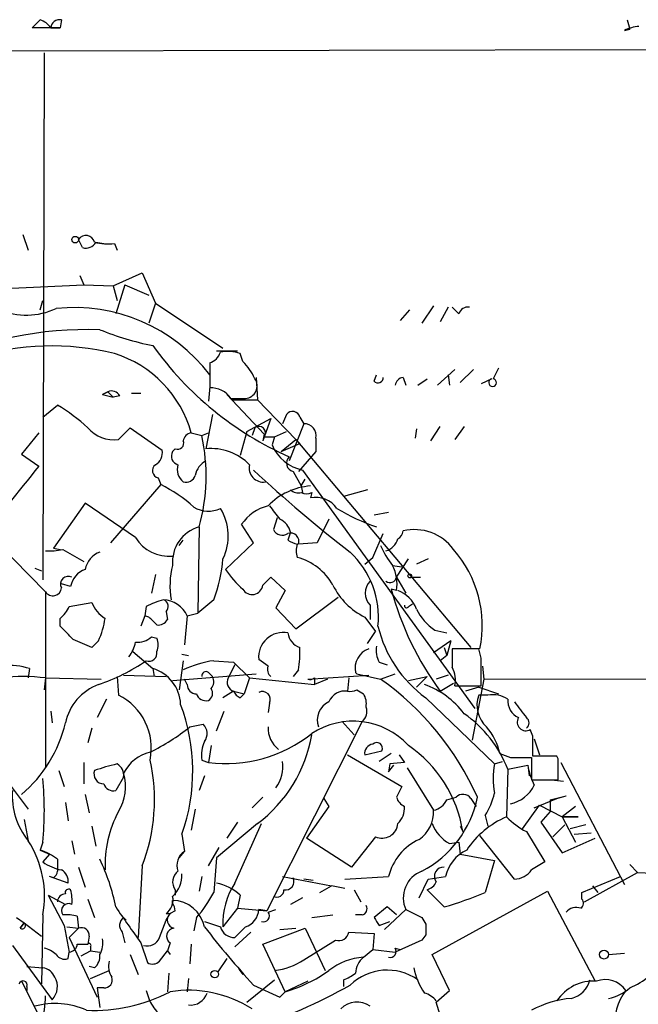
# Model space of a CAD drawing. Extents: x 3 to 72967, y 0 to 72662.
# Drawn here: x 404 to 444, y 72557 to 72620 of the extents above; entities that cross this region are included whole.
import ezdxf

# ---------------------------------------------------------------- set-up
doc = ezdxf.new("R2010")
doc.units = 0
doc.header["$MEASUREMENT"] = 0
doc.layers.add('MAIN', color=5, linetype='CONTINUOUS')

msp = doc.modelspace()

# ---------------------------------------------------------------- linework, layer by layer
at = {"layer": 'MAIN'}
for p, q in [((406.9927, 72619.2228), (405.2147, 72619.2228)), ((406.4, 72619.2228), (406.9927, 72619.2228)), ((407.0773, 72619.7308), (406.9927, 72619.2228)), ((443.23, 72619.7308), (443.3993, 72619.1381)), ((856.5727, 72618.6301), (45.1273, 72617.0215)), ((443.0607, 72619.0535), (443.3993, 72619.1381)), ((405.9767, 72617.6141), (405.892, 72583.9168)), ((404.622, 72606.0148), (404.9607, 72604.9988)), ((408.432, 72605.1681), (408.178, 72605.6761)), ((409.2787, 72605.5068), (409.7867, 72605.4221)), ((410.464, 72605.4221), (410.6333, 72604.9988)), ((410.3793, 72602.7128), (412.242, 72603.5595)), ((412.242, 72603.5595), (413.0887, 72601.6121)), ((408.2627, 72603.3901), (408.5167, 72602.7975)), ((403.4367, 72602.5435), (408.5167, 72602.7975)), ((408.5167, 72602.7975), (410.3793, 72602.7128)), ((410.3793, 72602.7128), (410.6333, 72601.7815)), ((411.1413, 72602.7975), (410.5487, 72600.9348)), ((411.1413, 72602.7975), (412.6653, 72602.1201)), ((405.7227, 72601.1888), (405.892, 72601.7815)), ((413.0887, 72601.6121), (412.6653, 72600.3421)), ((413.0887, 72601.6121), (417.4067, 72598.7335)), ((428.752, 72600.5115), (429.3447, 72601.1888)), ((430.8687, 72601.4428), (430.1067, 72600.3421)), ((431.8, 72601.3581), (431.292, 72600.4268)), ((432.054, 72601.3581), (432.4773, 72600.9348)), ((416.9833, 72598.5641), (418.338, 72598.5641)), ((416.56, 72597.8021), (416.56, 72596.1935)), ((418.6767, 72597.8868), (418.5073, 72598.3948)), ((432.2233, 72597.3788), (431.1227, 72596.3628)), ((432.562, 72596.5321), (433.4087, 72597.3788)), ((435.0173, 72597.4635), (434.6787, 72596.7861)), ((419.5233, 72596.8708), (419.608, 72595.4315)), ((427.0587, 72596.6168), (427.228, 72597.0401)), ((428.9213, 72596.8708), (429.0907, 72596.3628)), ((429.8527, 72596.3628), (430.4453, 72596.7861)), ((431.8, 72597.0401), (431.8847, 72596.3628)), ((434.594, 72596.7861), (433.9167, 72596.4475)), ((409.702, 72595.7701), (410.0407, 72595.9395)), ((410.0407, 72595.9395), (409.702, 72595.7701)), ((410.0407, 72595.9395), (410.3793, 72595.6008)), ((416.56, 72596.2781), (416.4753, 72595.3468)), ((409.702, 72595.7701), (410.3793, 72595.6008)), ((410.8027, 72595.6855), (410.3793, 72595.6008)), ((411.5647, 72595.8548), (412.1573, 72595.8548)), ((417.6607, 72595.7701), (420.0313, 72593.2301)), ((417.9147, 72595.5161), (418.846, 72595.5161)), ((417.9993, 72595.4315), (419.608, 72595.4315)), ((419.608, 72595.4315), (422.0633, 72592.8915)), ((405.892, 72594.3308), (406.8233, 72595.0928)), ((416.7293, 72594.5001), (416.306, 72592.2988)), ((418.9307, 72593.3995), (420.4547, 72594.2461)), ((420.4547, 72594.2461), (419.9467, 72592.8068)), ((421.4707, 72594.5001), (421.2167, 72593.9075)), ((422.3173, 72594.3308), (422.5713, 72593.9075)), ((410.718, 72592.8915), (411.48, 72593.6535)), ((411.48, 72593.6535), (413.512, 72592.2141)), ((418.9307, 72593.3995), (418.5073, 72591.8755)), ((419.4387, 72593.6535), (419.2693, 72593.1455)), ((420.7087, 72593.0608), (421.4707, 72593.3995)), ((422.5713, 72593.9075), (421.64, 72591.5368)), ((429.768, 72593.5688), (429.6833, 72592.9761)), ((430.6993, 72592.8068), (431.292, 72593.7381)), ((432.816, 72593.7381), (432.2233, 72592.8915)), ((405.638, 72593.3148), (404.5373, 72591.9601)), ((415.3747, 72593.3148), (416.052, 72593.1455)), ((416.052, 72593.1455), (416.4753, 72593.3148)), ((420.0313, 72593.2301), (419.9467, 72592.8068)), ((420.0313, 72593.0608), (420.7087, 72593.0608)), ((420.7087, 72593.0608), (420.5393, 72592.5528)), ((421.132, 72592.1295), (422.0633, 72592.8915)), ((422.0633, 72592.8915), (422.3173, 72592.6375)), ((422.0633, 72592.8915), (433.2393, 72579.5988)), ((423.3333, 72592.9761), (423.3333, 72592.1295)), ((414.3587, 72592.2988), (414.1893, 72592.1295)), ((421.132, 72592.1295), (422.3173, 72592.6375)), ((423.3333, 72592.1295), (422.2327, 72590.8595)), ((404.5373, 72591.9601), (405.638, 72591.1981)), ((422.4867, 72590.9441), (433.4933, 72575.7041)), ((413.258, 72590.4361), (413.4273, 72590.0128)), ((421.894, 72590.8595), (422.402, 72589.9281)), ((422.402, 72589.9281), (422.656, 72590.3515)), ((413.4273, 72590.0128), (410.21, 72586.2875)), ((422.402, 72589.9281), (422.4867, 72589.5048)), ((426.6353, 72589.6741), (425.1113, 72589.2508)), ((423.0793, 72589.5048), (422.9947, 72589.1661)), ((408.6013, 72588.8275), (406.5693, 72585.9488)), ((411.8187, 72586.6261), (408.6013, 72588.8275)), ((420.878, 72587.8961), (420.624, 72587.1341)), ((424.18, 72587.8115), (423.418, 72586.2875)), ((427.99, 72588.2348), (427.0587, 72588.0655)), ((402.1667, 72587.1341), (406.0613, 72583.1548)), ((415.8827, 72587.3035), (415.798, 72581.8001)), ((419.354, 72586.2875), (418.592, 72587.4728)), ((421.7247, 72586.9648), (421.5553, 72586.4568)), ((426.974, 72585.3561), (427.6513, 72586.8801)), ((406.5693, 72585.9488), (406.9927, 72585.8641)), ((407.162, 72585.8641), (408.5167, 72585.1021)), ((414.6127, 72586.1181), (414.8667, 72586.4568)), ((417.576, 72584.5941), (419.354, 72586.2875)), ((423.418, 72586.2875), (422.2327, 72586.2028)), ((426.466, 72584.9328), (426.974, 72585.3561)), ((428.498, 72584.0861), (429.26, 72585.2715)), ((430.53, 72585.2715), (429.768, 72584.9328)), ((405.384, 72584.6788), (405.8073, 72584.5095)), ((428.244, 72584.8481), (428.8367, 72584.7635)), ((413.0887, 72584.2555), (412.8347, 72583.0701)), ((419.9467, 72583.5781), (420.4547, 72584.0861)), ((420.4547, 72584.0861), (421.386, 72583.2395)), ((428.498, 72584.0861), (429.0907, 72583.0701)), ((429.4293, 72584.0861), (430.022, 72584.0861)), ((407.67, 72583.4935), (407.0773, 72583.6628)), ((428.498, 72583.2395), (428.1593, 72583.3241)), ((406.0613, 72583.1548), (406.0613, 72571.8941)), ((421.386, 72583.2395), (420.7933, 72582.1388)), ((422.0633, 72580.7841), (424.7727, 72582.8161)), ((407.5853, 72582.2235), (409.0247, 72582.4775)), ((412.496, 72582.2235), (412.4113, 72581.6308)), ((416.814, 72582.6468), (415.798, 72581.8001)), ((420.7933, 72582.1388), (422.0633, 72580.7841)), ((426.8047, 72582.3081), (426.8047, 72581.3768)), ((429.26, 72582.2235), (429.514, 72582.3928)), ((406.9927, 72580.9535), (406.9927, 72581.4615)), ((412.4113, 72581.6308), (412.1573, 72580.9535)), ((412.6653, 72581.5461), (412.4113, 72581.6308)), ((413.766, 72581.8848), (413.8507, 72581.3768)), ((415.1207, 72581.6308), (414.9513, 72579.7681)), ((415.1207, 72581.6308), (415.798, 72581.8001)), ((426.466, 72581.5461), (427.1433, 72580.6148)), ((412.8347, 72580.2761), (413.1733, 72580.1915)), ((426.6353, 72579.8528), (427.1433, 72580.6148)), ((430.9533, 72580.6995), (431.7153, 72580.5301)), ((409.448, 72580.0221), (409.0247, 72579.5988)), ((431.9693, 72580.0221), (430.8687, 72579.2601)), ((431.546, 72579.5988), (431.7153, 72579.0908)), ((431.9693, 72580.0221), (431.7153, 72579.0908)), ((411.6493, 72579.3448), (412.9193, 72578.2441)), ((414.782, 72579.1755), (415.2053, 72579.0908)), ((431.7153, 72579.0908), (431.292, 72578.7521)), ((433.7473, 72579.5141), (432.054, 72579.5141)), ((433.9167, 72578.9215), (433.7473, 72579.5141)), ((414.8667, 72578.7521), (414.6127, 72576.8895)), ((416.814, 72578.7521), (418.084, 72578.6675)), ((418.1687, 72578.4981), (417.7453, 72577.6515)), ((418.084, 72578.6675), (419.1, 72577.6515)), ((420.2853, 72578.4135), (419.6927, 72578.8368)), ((427.3973, 72578.6675), (427.9053, 72578.4981)), ((434.0013, 72578.4135), (434.086, 72577.5668)), ((434.086, 72577.5668), (847.0053, 72578.5828)), ((405.0453, 72578.2441), (404.9607, 72577.6515)), ((406.0613, 72577.6515), (405.9767, 72576.8895)), ((406.0613, 72577.6515), (409.6173, 72577.5668)), ((410.6333, 72577.7361), (410.718, 72576.5508)), ((411.0567, 72577.8208), (413.766, 72577.7361)), ((412.9193, 72578.2441), (413.004, 72577.7361)), ((414.1893, 72577.4821), (419.5233, 72577.9055)), ((416.4753, 72577.9901), (416.7293, 72577.7361)), ((419.1, 72577.6515), (418.7613, 72576.6355)), ((419.1, 72577.6515), (423.2487, 72577.2281)), ((422.2327, 72578.1595), (421.894, 72577.7361)), ((422.8253, 72577.5668), (426.72, 72577.8208)), ((423.2487, 72577.6515), (423.2487, 72577.2281)), ((425.45, 72577.6515), (425.3653, 72576.8048)), ((425.958, 72577.9055), (427.482, 72577.5668)), ((427.482, 72577.5668), (428.4133, 72577.9055)), ((429.26, 72577.4821), (430.4453, 72577.7361)), ((429.768, 72577.0588), (430.4453, 72577.7361)), ((431.8, 72577.8208), (431.038, 72577.5668)), ((415.1207, 72577.2281), (414.9513, 72577.5668)), ((424.0953, 72577.5668), (423.2487, 72577.2281)), ((431.292, 72576.8048), (432.1387, 72577.3128)), ((432.2233, 72577.1435), (433.9167, 72577.1435)), ((433.7473, 72577.0588), (432.9007, 72576.8048)), ((434.086, 72577.5668), (433.324, 72573.6721)), ((433.7473, 72577.0588), (435.0173, 72576.6355)), ((418.084, 72576.8048), (417.4067, 72576.3815)), ((418.084, 72576.8048), (418.7613, 72576.6355)), ((418.5073, 72576.3815), (418.7613, 72576.6355)), ((425.958, 72576.8895), (426.3813, 72576.6355)), ((434.34, 72576.5508), (433.7473, 72576.5508)), ((409.956, 72576.2968), (409.3633, 72575.1115)), ((420.37, 72576.0428), (420.2853, 72575.4501)), ((430.3607, 72576.3815), (434.7633, 72572.1481)), ((406.4, 72575.5348), (406.4847, 72574.7728)), ((416.9833, 72574.2648), (417.4913, 72575.5348)), ((415.29, 72574.5188), (416.1367, 72574.6881)), ((426.2967, 72574.8575), (420.2007, 72562.7501)), ((425.0267, 72574.8575), (425.7887, 72574.0108)), ((409.0247, 72574.4341), (408.7707, 72573.5028)), ((437.2187, 72573.9261), (437.0493, 72574.3495)), ((416.6447, 72573.3335), (416.4753, 72572.2328)), ((437.3033, 72573.7568), (437.642, 72572.7408)), ((425.3653, 72572.7408), (428.8367, 72570.7088)), ((426.466, 72572.7408), (427.5667, 72572.9948)), ((428.1593, 72572.8255), (427.3973, 72572.3175)), ((428.6673, 72572.7408), (429.006, 72572.2328)), ((435.102, 72572.8255), (435.7793, 72572.5715)), ((438.7427, 72572.6561), (437.2187, 72572.6561)), ((438.8273, 72572.4868), (438.7427, 72572.6561)), ((408.5167, 72572.2328), (408.5167, 72570.8781)), ((416.052, 72572.4021), (416.4753, 72572.2328)), ((428.0747, 72572.1481), (427.99, 72571.6401)), ((427.99, 72571.6401), (428.3287, 72572.0635)), ((429.006, 72572.2328), (428.0747, 72572.1481)), ((434.7633, 72572.1481), (435.2713, 72572.3175)), ((435.61, 72571.8095), (436.88, 72572.0635)), ((435.7793, 72572.5715), (437.134, 72572.5715)), ((436.88, 72572.0635), (436.9647, 72571.3861)), ((437.134, 72572.5715), (437.134, 72571.1321)), ((438.9967, 72572.2328), (443.0607, 72564.4435)), ((406.908, 72571.7248), (407.2467, 72570.7088)), ((416.2213, 72571.3861), (415.8827, 72570.4548)), ((429.1753, 72571.8941), (430.8687, 72569.1848)), ((435.61, 72571.8095), (435.5253, 72568.7615)), ((403.606, 72571.0475), (404.9607, 72569.2695)), ((411.0567, 72571.3015), (410.5487, 72570.4548)), ((437.134, 72571.1321), (438.8273, 72571.1321)), ((438.404, 72571.1321), (439.166, 72571.0475)), ((408.6013, 72570.2008), (408.8553, 72569.0155)), ((438.3193, 72569.8621), (439.3353, 72570.1161)), ((438.7427, 72569.9468), (439.3353, 72570.1161)), ((407.3313, 72569.6928), (407.5007, 72568.5075)), ((419.9467, 72570.0315), (419.2693, 72569.3541)), ((423.8413, 72569.9468), (424.18, 72569.4388)), ((431.7153, 72569.8621), (432.308, 72570.0315)), ((433.2393, 72569.9468), (433.578, 72569.4388)), ((436.5413, 72567.9995), (437.642, 72569.5235)), ((437.3033, 72569.3541), (438.7427, 72569.9468)), ((437.642, 72569.5235), (439.0813, 72568.7615)), ((438.3193, 72569.8621), (438.3193, 72569.1001)), ((415.6287, 72569.2695), (415.3747, 72567.9148)), ((424.18, 72569.4388), (422.7407, 72567.4068)), ((434.1707, 72568.8461), (434.34, 72568.1688)), ((438.3193, 72569.1001), (437.7267, 72568.4228)), ((439.928, 72569.4388), (439.0813, 72568.7615)), ((404.7067, 72568.5921), (404.9607, 72567.2375)), ((419.608, 72568.3381), (416.9833, 72566.1368)), ((418.338, 72568.4228), (417.6607, 72567.4068)), ((418.1687, 72564.5281), (419.862, 72568.3381)), ((437.7267, 72568.4228), (439.0813, 72566.4755)), ((438.4887, 72567.4915), (439.2507, 72568.2535)), ((439.0813, 72568.7615), (440.0973, 72568.7615)), ((440.0973, 72568.7615), (439.0813, 72568.7615)), ((439.0813, 72568.7615), (439.928, 72567.1528)), ((440.6053, 72568.2535), (439.5893, 72567.9995)), ((409.0247, 72568.1688), (409.2787, 72566.8988)), ((414.782, 72567.6608), (414.9513, 72566.5601)), ((432.562, 72568.1688), (432.7313, 72567.8301)), ((436.0333, 72564.7821), (433.832, 72567.5761)), ((436.7953, 72567.8301), (437.9807, 72565.8828)), ((439.8433, 72567.6608), (440.944, 72567.7455)), ((405.892, 72567.1528), (405.7227, 72566.6448)), ((407.7547, 72567.2375), (407.924, 72566.3908)), ((425.6193, 72565.5441), (422.7407, 72567.4068)), ((427.1433, 72567.4915), (425.6193, 72565.5441)), ((431.8847, 72567.0681), (432.4773, 72567.1528)), ((432.4773, 72567.1528), (432.562, 72566.3908)), ((439.0813, 72566.4755), (441.198, 72567.4068)), ((405.7227, 72566.6448), (406.3153, 72566.3908)), ((406.3153, 72566.3908), (405.892, 72565.8828)), ((414.6127, 72566.1368), (414.9513, 72566.5601)), ((416.4753, 72565.6288), (417.1527, 72566.8141)), ((432.562, 72566.3908), (434.7633, 72565.9675)), ((406.8233, 72566.0521), (406.8233, 72565.2901)), ((434.7633, 72565.9675), (434.1707, 72563.9355)), ((443.3993, 72565.7135), (443.9073, 72565.2055)), ((408.178, 72565.5441), (408.6013, 72564.2741)), ((412.242, 72565.6288), (411.988, 72561.0568)), ((440.5207, 72563.3428), (443.9073, 72565.2055)), ((443.9073, 72565.2055), (446.278, 72565.1208)), ((406.5693, 72564.8668), (406.3153, 72564.9515)), ((407.5007, 72564.5281), (406.3153, 72564.9515)), ((416.052, 72564.9515), (415.8827, 72564.0201)), ((421.2167, 72564.9515), (424.3493, 72564.3588)), ((423.164, 72564.6975), (422.5713, 72564.7821)), ((425.196, 72564.7821), (427.99, 72564.9515)), ((429.9373, 72563.5968), (430.53, 72564.7821)), ((430.53, 72564.7821), (431.6307, 72564.9515)), ((440.3513, 72563.9355), (442.8067, 72564.9515)), ((414.3587, 72564.1048), (414.3587, 72563.7661)), ((423.5873, 72563.9355), (424.3493, 72564.3588)), ((425.196, 72564.1895), (424.3493, 72564.3588)), ((425.7887, 72564.1048), (426.212, 72563.3428)), ((431.546, 72563.0041), (430.4453, 72564.1048)), ((430.784, 72559.9561), (438.15, 72564.0201)), ((438.15, 72564.0201), (441.198, 72558.2628)), ((440.3513, 72563.5121), (440.3513, 72563.9355)), ((441.0287, 72564.3588), (441.3673, 72563.9355)), ((406.2307, 72563.7661), (407.3313, 72563.1735)), ((406.2307, 72563.7661), (407.2467, 72561.8188)), ((408.7707, 72563.5121), (409.194, 72562.3268)), ((414.1893, 72563.2581), (414.1893, 72563.4275)), ((418.5073, 72563.7661), (418.338, 72562.9195)), ((422.4867, 72563.5968), (421.7247, 72563.1735)), ((413.766, 72562.5808), (414.02, 72562.5808)), ((413.766, 72562.1575), (414.02, 72562.5808)), ((414.3587, 72562.7501), (414.02, 72562.5808)), ((418.338, 72562.9195), (417.4067, 72561.7341)), ((418.338, 72562.9195), (420.2007, 72562.7501)), ((420.2007, 72562.7501), (419.6927, 72562.8348)), ((420.2853, 72562.6655), (420.7933, 72562.8348)), ((427.9053, 72563.0041), (427.0587, 72562.3268)), ((427.736, 72561.5648), (429.0907, 72562.8348)), ((428.498, 72562.4961), (427.9053, 72563.0041)), ((404.1987, 72562.3268), (404.7067, 72561.9881)), ((404.4527, 72561.6495), (404.7067, 72561.9881)), ((404.7067, 72561.9881), (404.4527, 72561.6495)), ((404.7067, 72561.9881), (405.8073, 72561.1415)), ((405.892, 72562.4961), (405.8073, 72558.0935)), ((408.0933, 72562.4115), (408.178, 72561.6495)), ((411.0567, 72562.3268), (411.226, 72562.1575)), ((413.3427, 72561.0568), (413.766, 72562.1575)), ((415.7133, 72562.3268), (415.544, 72561.4801)), ((423.0793, 72562.3268), (424.434, 72562.4961)), ((426.2967, 72562.4961), (425.8733, 72562.4961)), ((427.3973, 72561.8188), (428.0747, 72562.0728)), ((430.1067, 72562.3268), (430.3607, 72561.9035)), ((407.2467, 72561.8188), (407.5853, 72560.1255)), ((407.416, 72561.7341), (408.178, 72561.6495)), ((408.178, 72561.6495), (407.5853, 72561.0568)), ((410.972, 72561.3955), (411.1413, 72560.7181)), ((418.1687, 72560.4641), (419.1847, 72561.3955)), ((419.9467, 72560.6335), (422.656, 72561.6495)), ((421.0473, 72561.5648), (422.0633, 72561.6495)), ((422.656, 72561.6495), (423.926, 72558.9401)), ((425.45, 72561.3955), (427.0587, 72561.3108)), ((427.0587, 72561.3108), (426.974, 72560.2948)), ((407.5853, 72561.0568), (409.3633, 72557.2468)), ((408.8553, 72561.1415), (408.7707, 72560.6335)), ((412.1573, 72560.7181), (412.5807, 72559.4481)), ((414.02, 72560.7181), (413.8507, 72560.2101)), ((422.5713, 72559.6175), (424.6033, 72560.8875)), ((430.1067, 72560.8875), (428.4133, 72560.1255)), ((430.3607, 72561.2261), (430.1067, 72560.8875)), ((403.9447, 72560.5488), (406.4847, 72557.0775)), ((407.5007, 72559.7021), (407.5853, 72560.1255)), ((408.0933, 72560.6335), (408.7707, 72560.6335)), ((408.3473, 72559.8715), (408.94, 72560.2101)), ((408.94, 72560.4641), (408.94, 72560.2101)), ((408.94, 72560.2101), (409.5327, 72560.1255)), ((413.3427, 72559.5328), (413.8507, 72560.2101)), ((413.8507, 72560.2101), (414.02, 72559.9561)), ((415.3747, 72560.6335), (415.29, 72559.3635)), ((421.386, 72557.5855), (419.9467, 72560.6335)), ((426.3813, 72559.7868), (426.974, 72560.2948)), ((426.974, 72560.2948), (428.4133, 72560.1255)), ((428.4133, 72560.3795), (428.752, 72560.2948)), ((442.0447, 72559.9561), (443.0607, 72560.0408)), ((411.48, 72559.9561), (411.988, 72558.6861)), ((417.6607, 72559.7021), (417.068, 72558.8555)), ((431.8847, 72557.6701), (430.784, 72559.9561)), ((404.876, 72559.1941), (405.892, 72559.1095)), ((409.194, 72559.1095), (408.8553, 72559.1941)), ((408.94, 72558.4321), (410.1253, 72558.9401)), ((413.9353, 72558.7708), (413.8507, 72557.5855)), ((418.4227, 72559.0248), (418.6767, 72558.6861)), ((404.5373, 72558.2628), (405.7227, 72555.8921)), ((415.2053, 72558.4321), (415.1207, 72557.5855)), ((418.9307, 72556.9081), (420.7087, 72558.3475)), ((422.8253, 72558.2628), (421.386, 72557.5855)), ((425.1113, 72558.3475), (425.1113, 72557.9241)), ((404.876, 72557.9241), (404.876, 72557.6701)), ((409.7867, 72557.8395), (409.3633, 72557.8395)), ((409.3633, 72557.8395), (409.5327, 72556.5695)), ((412.496, 72557.6701), (412.6653, 72557.1621)), ((419.354, 72558.0088), (421.0473, 72557.2468)), ((421.0473, 72557.2468), (421.386, 72557.5855)), ((431.038, 72556.9081), (431.8847, 72557.6701)), ((431.3767, 72555.8075), (431.038, 72556.9081))]:
    msp.add_line(p, q, dxfattribs=at)
for centre, radius in [((407.9663, 72605.6762), 0.2116), ((429.3446, 72584.1708), 0.1197), ((441.7604, 72559.9622), 0.2843), ((416.8775, 72558.7074), 0.2413)]:
    msp.add_circle(centre, radius, dxfattribs=at)
for centre, radius, start, end in [((278.4687, 72746.4767), 179.6054, 314.885431, 315.114614), ((405.3, 72618.4617), 1.3376, 34.679712, 71.578596), ((406.9696, 72619.1689), 0.5721, 79.149649, 174.594322), ((444.1072, 72617.0506), 2.2598, 92.922039, 117.586725), ((408.6521, 72605.3883), 0.5546, 12.334988, 148.740368), ((408.6435, 72605.8669), 0.7302, 253.160946, 330.45075), ((410.1253, 72609.9073), 4.498, 258.050526, 274.318496), ((404.8214, 72605.3995), 4.5497, 247.741175, 294.923697), ((407.8868, 72590.428), 10.9061, 37.320445, 96.042801), ((433.0662, 72600.7461), 0.6184, 81.77162, 162.233091), ((408.8136, 72575.681), 24.2484, 88.300617, 114.662739), ((416.7499, 72617.8235), 19.3046, 248.046144, 258.554852), ((406.4386, 72581.9455), 16.9347, 76.249074, 106.993205), ((430.3208, 72611.3378), 21.3879, 215.549356, 246.054049), ((416.2636, 72598.7757), 1.0178, 286.932197, 343.080214), ((417.7222, 72596.1862), 2.344, 70.43102, 101.938888), ((408.255, 72591.3459), 7.3869, 15.458387, 72.599936), ((415.9542, 72595.188), 3.8335, 24.637661, 44.749525), ((418.7793, 72596.3205), 0.8072, 274.740062, 35.22578), ((427.3016, 72596.8685), 0.3497, 226.019308, 0.376833), ((429.006, 72596.278), 0.5987, 98.131455, 171.857718), ((434.6363, 72596.5417), 0.2481, 99.819301, 80.157939), ((410.2947, 72595.4314), 0.5681, 26.574073, 116.56054), ((416.6447, 72594.6696), 1.5263, 33.684862, 93.181288), ((400.4505, 72584.4332), 12.4193, 47.937586, 59.127073), ((421.8517, 72594.2039), 0.4826, 15.245747, 142.137512), ((410.446, 72595.0656), 2.191, 220.127332, 277.131179), ((419.6926, 72593.3148), 0.4233, 323.132809, 126.856362), ((422.5984, 72593.1523), 0.7557, 346.517242, 92.055151), ((414.5068, 72592.6587), 0.3892, 247.632677, 22.367323), ((415.4592, 72592.7223), 0.5985, 98.116564, 171.883436), ((404.1087, 72590.5682), 12.2182, 344.502346, 12.17739), ((412.6796, 72592.0306), 0.8524, 298.681808, 12.43184), ((414.6762, 72591.8332), 0.57, 148.677654, 254.930019), ((416.6606, 72588.9243), 3.3931, 44.033996, 95.998753), ((423.0479, 72593.6066), 2.7209, 202.786056, 258.097461), ((417.0545, 72590.2805), 1.4624, 120.786367, 167.159265), ((421.9998, 72591.3886), 0.5396, 131.815173, 258.69215), ((994.0492, 72118.3819), 754.8397, 141.2164778, 141.7012465), ((413.385, 72590.9018), 0.4827, 127.87186, 254.745922), ((415.5228, 72590.9865), 1.038, 163.4139, 230.797974), ((419.9838, 72591.0794), 0.9069, 167.039478, 278.381143), ((479.6249, 72655.6458), 88.4245, 227.030524, 232.28671), ((415.026, 72590.7928), 0.6311, 255.380272, 342.736416), ((409.2401, 72581.5788), 9.4162, 47.973575, 63.597133), ((423.3258, 72585.6967), 4.2444, 94.474183, 135.755067), ((422.2326, 72590.2666), 0.7804, 229.396316, 282.536771), ((422.7407, 72590.0977), 0.6828, 240.262404, 299.730309), ((423.3135, 72587.5077), 1.6888, 35.518746, 100.881426), ((416.471, 72590.1376), 1.8182, 239.345918, 294.927226), ((414.4466, 72586.7288), 3.2993, 333.78831, 32.238242), ((421.019, 72585.8078), 2.9432, 104.43521, 145.548625), ((632.3463, 72757.5498), 271.032, 218.546016, 218.775212), ((431.6481, 72600.0897), 13.5286, 239.037841, 250.93009), ((420.4686, 72586.6542), 1.2939, 13.889111, 63.432969), ((416.4981, 72585.0674), 2.3192, 105.387506, 185.425927), ((421.2035, 72587.4247), 0.6483, 206.632244, 302.861599), ((429.641, 72584.0438), 3.0907, 36.08421, 103.465665), ((413.9565, 72587.9385), 2.5085, 211.545853, 275.324912), ((421.7332, 72586.3806), 0.5302, 340.40651, 109.60367), ((427.4822, 72586.88), 1.1514, 287.097241, 342.902759), ((428.2444, 72587.1338), 0.6821, 299.733421, 352.90103), ((406.3155, 72589.6751), 3.9039, 266.266565, 282.523236), ((422.7389, 72588.4001), 2.2754, 238.655783, 254.948065), ((423.4181, 72585.7794), 1.3388, 161.563698, 198.432242), ((431.8858, 72587.8968), 4.7494, 201.99384, 219.934081), ((426.6063, 72580.9881), 7.3745, 348.470195, 41.391452), ((410.0231, 72584.3354), 1.4452, 109.836777, 169.687707), ((408.0704, 72586.0005), 9.3647, 339.015157, 355.535271), ((421.2167, 72581.8002), 3.6758, 28.925313, 75.323715), ((421.6228, 72581.5238), 5.7184, 354.276346, 46.836006), ((409.0916, 72583.2349), 1.4449, 109.835738, 169.690188), ((418.8606, 72583.5663), 4.844, 164.655768, 190.942487), ((422.5707, 72587.811), 5.941, 212.784075, 229.046602), ((425.9577, 72583.6627), 2.5753, 350.541701, 27.40582), ((407.5147, 72583.6487), 0.4989, 61.246562, 208.743369), ((428.0771, 72584.1783), 0.4308, 233.475894, 347.644269), ((406.527, 72583.4512), 0.5519, 212.475173, 355.594129), ((419.2693, 72583.6629), 0.6826, 209.757375, 352.864574), ((428.414, 72585.5261), 4.4312, 206.079309, 243.920691), ((427.5947, 72583.0701), 1.0976, 136.033575, 223.966425), ((446.978, 72588.3547), 19.4795, 194.966317, 216.364922), ((427.863, 72581.3345), 2.0364, 20.693696, 69.303672), ((405.7653, 72583.0275), 1.9897, 308.08865, 336.16616), ((410.8103, 72583.1046), 1.8925, 199.351197, 240.252866), ((415.5884, 72575.825), 7.1066, 106.275749, 115.794514), ((413.5121, 72580.869), 1.7798, 25.341276, 87.275526), ((413.4553, 72582.2156), 0.4538, 313.205349, 71.844541), ((429.133, 72582.2658), 0.1339, 161.578587, 341.578587), ((404.5625, 72582.2408), 5.3657, 335.575311, 351.648966), ((285.9193, 72454.2921), 179.6055, 44.885409, 45.114591), ((432.8657, 72583.5688), 3.4482, 206.057509, 236.316384), ((195.7285, 72368.8677), 299.3542, 44.882025, 45.111194), ((413.258, 72581.7154), 0.6826, 262.87186, 330.261365), ((435.0888, 72582.8356), 8.0006, 193.60601, 233.774498), ((411.9247, 72581.3131), 1.3797, 265.59365, 311.267966), ((412.1576, 72579.7682), 1.1004, 337.370923, 22.624271), ((421.259, 72578.9849), 1.5733, 79.145007, 185.401489), ((422.6504, 72580.6487), 1.1015, 186.181077, 252.397417), ((281.432, 72283.5028), 322.417, 66.687985, 66.917168), ((409.51, 72580.4251), 2.3596, 323.032491, 348.074325), ((415.8051, 72579.2594), 6.521, 350.289519, 2.983417), ((428.5824, 72579.3871), 1.3865, 167.655866, 211.266381), ((412.682, 72579.2229), 0.5062, 248.442401, 13.93467), ((427.1858, 72578.2581), 1.3396, 110.347796, 191.540607), ((728.4038, 72578.9214), 296.3504, 179.885409, 180.114572), ((-10.5832, 72578.0325), 444.5008, 359.885409, 0.114591), ((403.8174, 72574.5175), 3.9237, 71.763152, 96.812037), ((405.2824, 72589.3693), 12.8359, 288.936902, 304.193201), ((417.6777, 72572.4182), 6.3925, 97.765045, 116.086849), ((420.8784, 72578.2019), 0.6297, 160.365149, 227.709785), ((430.6571, 72577.5245), 1.6119, 346.327573, 29.932259), ((404.5864, 72565.5001), 12.2406, 83.079465, 109.214299), ((412.2362, 72575.8783), 2.4624, 1.857138, 73.89448), ((416.3059, 72577.7926), 0.2601, 49.379598, 192.545532), ((416.197, 72577.4095), 0.6245, 315.797976, 31.531771), ((418.2577, 72577.3654), 0.5869, 150.823068, 252.784583), ((422.9523, 72578.0328), 0.483, 254.755286, 307.859376), ((425.7889, 72577.8209), 0.1891, 26.578603, 63.489155), ((410.6112, 72574.0852), 3.3512, 110.309717, 168.159948), ((415.6991, 72577.2139), 0.5786, 178.593643, 271.406357), ((416.8196, 72562.5187), 18.4427, 24.039077, 54.680347), ((428.5193, 72572.1694), 5.355, 36.643712, 70.849771), ((409.0472, 72573.1605), 3.7796, 348.424883, 63.765104), ((416.316, 72576.8228), 0.6311, 197.263584, 284.619728), ((416.2189, 72576.6689), 0.5239, 299.305322, 35.631759), ((418.8034, 72577.1009), 0.778, 202.371723, 247.628278), ((419.9326, 72576.2827), 0.4989, 331.256631, 118.743369), ((425.2114, 72575.6984), 1.1171, 82.080983, 157.410909), ((425.5348, 72577.7351), 0.9456, 259.674018, 296.58673), ((425.4071, 72576.0003), 1.163, 349.521979, 33.105242), ((435.5254, 72575.9158), 1.8881, 160.347197, 227.724066), ((434.6504, 72574.8009), 1.7772, 57.320367, 100.058591), ((403.37, 72571.6934), 12.1035, 340.538381, 20.63123), ((424.7327, 72574.9479), 1.3027, 115.105376, 199.231928), ((425.8028, 72575.4925), 0.8045, 307.875608, 21.61228), ((436.8062, 72576.1942), 1.2006, 175.097647, 244.39324), ((690.3901, 72766.1012), 317.4703, 216.755274, 216.984478), ((428.4152, 72569.0321), 7.7123, 21.108024, 55.206269), ((398.9477, 72576.7564), 8.6151, 310.452405, 346.688344), ((406.59, 72585.4458), 13.9674, 296.169344, 308.526555), ((415.5788, 72574.0917), 0.8167, 321.877054, 46.910309), ((421.9829, 72574.4387), 1.6995, 177.298545, 233.108526), ((425.7194, 72570.0622), 4.8205, 42.736062, 123.207782), ((431.2067, 72571.9361), 3.9955, 12.861661, 40.270462), ((436.765, 72574.8272), 0.5559, 149.241287, 300.758713), ((436.5625, 72574.7728), 0.411, 304.502061, 55.497939), ((417.5514, 72581.0559), 8.8885, 263.046325, 308.456352), ((414.2668, 72575.505), 8.9383, 306.695669, 350.376759), ((119.7187, 72573.2911), 317.5006, 359.885409, 0.114591), ((418.2125, 72572.6983), 2.1807, 155.936139, 187.806464), ((427.0585, 72572.8255), 0.5986, 98.115212, 188.135518), ((427.228, 72573.1472), 0.3714, 335.774365, 133.155907), ((424.5907, 72566.5418), 8.2419, 8.992829, 55.491441), ((413.3706, 72570.3986), 2.587, 103.879933, 153.435939), ((413.729, 72558.9635), 13.5432, 103.21351, 109.563754), ((410.2525, 72571.4285), 0.8141, 351.02591, 62.112973), ((401.2976, 72569.8553), 11.7322, 338.884475, 12.537495), ((418.9723, 72571.979), 2.2698, 323.349213, 8.576699), ((439.847, 72571.2168), 5.1683, 169.618902, 190.381098), ((441.0299, 72572.7411), 4.2049, 189.27348, 207.59252), ((100.1773, 72571.8095), 338.6507, 359.885392, 0.114591), ((409.7961, 72571.5155), 0.6375, 160.831696, 269.155097), ((408.2076, 72570.6974), 2.9755, 327.5325, 16.761399), ((384.5463, 72569.1848), 21.4422, 354.562125, 5.437875), ((410.3894, 72571.0656), 0.6312, 197.280921, 284.617437), ((435.3349, 72571.7518), 2.1893, 281.711816, 334.041231), ((408.5168, 72570.1296), 4.5837, 175.931572, 219.12072), ((597.9822, 72485.7002), 189.3057, 153.31696, 153.546156), ((432.7373, 72569.59), 0.6158, 35.403577, 134.197333), ((429.4265, 72571.641), 5.5063, 329.496838, 345.748735), ((429.3445, 72570.243), 0.8725, 194.02828, 247.173035), ((426.9739, 72571.3438), 6.8163, 297.361641, 348.899921), ((430.5582, 72570.4406), 1.2936, 283.888001, 333.43693), ((417.2128, 72565.6651), 7.3472, 152.126324, 182.264429), ((427.6436, 72569.331), 1.3667, 313.404909, 4.524107), ((428.6972, 72569.1064), 2.1729, 304.79955, 2.067713), ((427.5634, 72568.4243), 1.0229, 245.75489, 355.166121), ((432.951, 72569.1042), 2.2984, 199.470041, 242.359072), ((437.713, 72563.5539), 5.6484, 112.787157, 146.823937), ((439.242, 72572.4979), 5.2702, 225.151444, 242.33802), ((399.4374, 72563.6905), 6.5641, 349.516216, 32.708112), ((431.4217, 72564.1176), 3.5316, 114.854685, 166.341901), ((404.6732, 72563.3778), 3.4314, 51.201202, 72.190762), ((415.5018, 72565.6711), 1.0456, 121.767245, 201.36796), ((434.0237, 72564.4256), 2.4501, 115.075663, 167.605371), ((407.6272, 72568.2947), 2.9712, 234.267521, 259.334502), ((398.6728, 72560.7388), 12.09, 10.799306, 26.070592), ((967.2002, 72522.7129), 551.9278, 175.487489, 175.716682), ((564.5462, 72353.9724), 246.8296, 120.848162, 121.077365), ((406.2731, 72565.3324), 0.5518, 302.463229, 355.603684), ((406.6965, 72564.6551), 0.8142, 351.02591, 62.116264), ((415.0217, 72564.6148), 0.8365, 126.169884, 217.568592), ((412.8865, 72565.0597), 1.8965, 313.389048, 1.846247), ((430.7559, 72563.5836), 1.8258, 110.828205, 204.212292), ((431.4951, 72564.9677), 0.5786, 84.953488, 217.826356), ((435.9907, 72566.1797), 1.3982, 271.745882, 324.853892), ((416.3662, 72561.3888), 3.1994, 47.992421, 78.87902), ((421.919, 72562.0044), 4.5204, 146.062095, 183.428089), ((421.4071, 72564.634), 0.5397, 258.694232, 25.553719), ((430.2338, 72564.9513), 0.8725, 284.02828, 337.173035), ((407.3737, 72563.3004), 0.552, 94.405074, 175.594926), ((407.543, 72563.9213), 0.2231, 55.312965, 198.418709), ((404.9189, 72563.3851), 2.8437, 355.732647, 14.66029), ((409.6269, 72567.6721), 8.1004, 318.709209, 332.529911), ((420.8304, 72564.1047), 0.4709, 244.000922, 0.012167), ((424.9455, 72585.7683), 23.7018, 286.169563, 292.905933), ((407.543, 72562.7607), 0.4639, 62.849473, 214.779522), ((413.1524, 72563.4485), 1.0628, 305.266302, 12.664473), ((414.1367, 72561.2985), 2.1296, 11.802749, 88.584713), ((413.1317, 72562.6232), 1.2335, 5.904707, 30.977298), ((440.0457, 72563.2534), 0.4004, 303.499572, 40.248963), ((489.161, 72616.6126), 95.1513, 214.291456, 215.974686), ((414.3798, 72562.1786), 0.5396, 131.815173, 258.69215), ((418.4591, 72562.9078), 1.2358, 288.244355, 356.613392), ((419.9928, 72562.4269), 0.3775, 249.726417, 39.205037), ((426.2261, 72562.8771), 0.3875, 280.497939, 33.11188), ((556.5986, 72816.5805), 283.9809, 243.320348, 243.549531), ((439.9704, 72562.1714), 0.8047, 68.392965, 142.117522), ((404.5797, 72561.8188), 0.2116, 233.124688, 53.124688), ((407.4161, 72560.1254), 2.3843, 73.499393, 96.117808), ((411.4135, 72561.8248), 0.6159, 125.403577, 224.197333), ((501.4067, 72815.9106), 267.7502, 251.448768, 251.677944), ((554.2279, 72646.7227), 152.6259, 213.57026, 213.799443), ((408.3624, 72561.1898), 0.4953, 354.40337, 111.85726), ((414.3186, 72561.137), 0.5144, 94.9736, 234.517996), ((468.5443, 72602.554), 66.3623, 217.95965, 222.163006), ((418.129, 72561.9813), 0.9253, 195.494612, 272.458892), ((249.1824, 72730.7203), 239.462, 314.885425, 315.114608), ((424.8203, 72561.4854), 0.6361, 250.052295, 351.874993), ((599.7106, 72561.5648), 169.3502, 179.885409, 180.114592), ((408.8553, 72560.5488), 0.1197, 315, 134.966157), ((408.3476, 72560.6757), 1.3865, 328.733619, 12.344134), ((412.5737, 72561.3249), 0.8145, 252.345915, 340.779678), ((405.5715, 72558.7529), 1.6763, 45.870102, 76.011837), ((407.5431, 72560.6757), 0.5518, 274.385964, 355.614036), ((428.0832, 72560.1678), 0.3922, 256.254272, 32.672898), ((407.289, 72560.337), 0.6693, 214.689739, 288.440363), ((408.5472, 72559.8593), 0.9902, 310.782042, 5.60984), ((411.4805, 72559.2366), 1.3872, 167.671, 211.258436), ((412.9073, 72559.9802), 0.6243, 238.458631, 314.22122), ((420.1155, 72563.4705), 4.5691, 277.459737, 302.512356), ((426.571, 72556.0087), 3.7829, 92.874431, 129.202447), ((427.3413, 72558.6718), 1.4713, 130.728008, 176.141889), ((405.75, 72558.1407), 0.9792, 22.589256, 81.661358), ((418.7506, 72566.58), 9.3726, 286.330652, 305.400028), ((423.8014, 72561.6029), 3.5091, 291.918749, 306.188354), ((427.8978, 72555.576), 3.3916, 54.80246, 134.167365), ((434.228, 72560.1116), 4.7365, 192.214305, 213.449849), ((404.622, 72558.0088), 0.2678, 341.558284, 161.558284), ((405.64, 72557.9065), 1.1835, 315.537442, 31.042632), ((409.835, 72558.3324), 0.4953, 264.40337, 21.85726), ((441.0854, 72555.4824), 2.7874, 85.941037, 147.189065), ((439.314, 72558.7073), 1.5866, 283.114797, 346.893056), ((441.833, 72556.7692), 1.5918, 34.469778, 110.225748), ((441.6242, 72562.2373), 4.7425, 291.98066, 309.947262), ((409.1396, 72566.9524), 10.562, 267.538605, 297.520693), ((415.195, 72550.1217), 7.5557, 57.368519, 98.94645), ((407.925, 72589.418), 36.0089, 288.221555, 299.277353), ((441.6207, 72559.7031), 2.5761, 279.473291, 313.6631), ((445.8907, 72555.6056), 3.435, 143.057378, 231.193532), ((399.4232, 72557.3727), 6.6382, 344.094677, 359.644393), ((415.135, 72558.0796), 2.6346, 200.380163, 224.566345), ((415.3284, 72557.8504), 1.1183, 263.680741, 341.783767), ((425.9721, 72555.483), 1.4369, 54.588866, 135.797955), ((429.8946, 72556.1033), 1.4486, 37.880881, 74.734821), ((440.2473, 72550.6369), 6.5503, 95.021078, 118.378067), ((406.6869, 72552.0023), 4.8308, 65.554965, 105.646769)]:
    msp.add_arc(centre, radius, start, end, dxfattribs=at)

doc.saveas('drawing.dxf')
